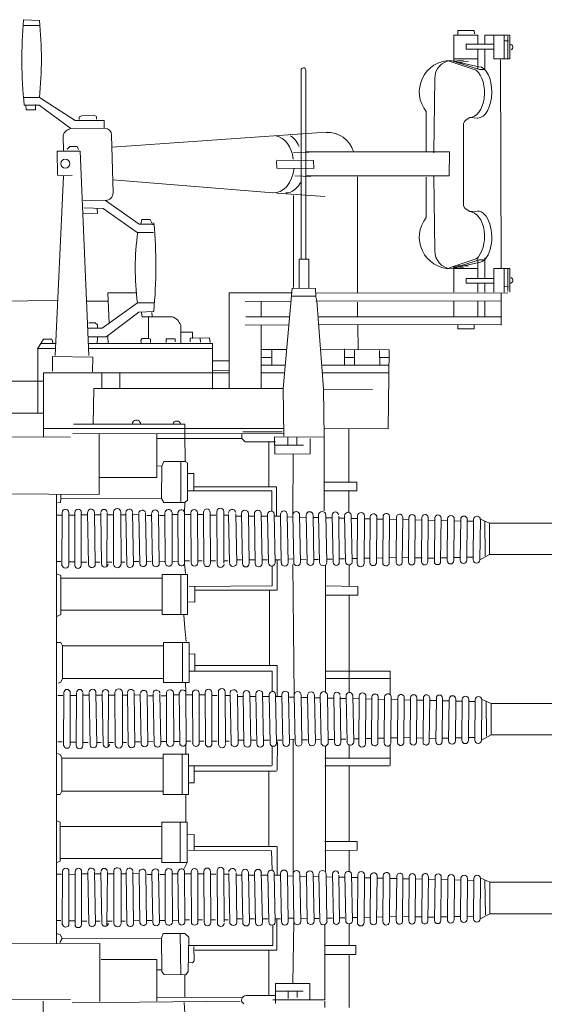
# Model space of a CAD drawing. Extents: x 47 to 448, y 61 to 234.
# Drawn here: x 335 to 337, y 78 to 82 of the extents above; entities that cross this region are included whole.
import ezdxf

# ---------------------------------------------------------------- set-up
doc = ezdxf.new("R2010")
doc.units = 0
doc.header["$MEASUREMENT"] = 0
doc.layers.add('1', color=7, linetype='Continuous', lineweight=20)

# ---------------------------------------------------------------- blocks, each defined once
blk = doc.blocks.new('pa10_1')
at = {"layer": '1', "color": 7, "linetype": 'Continuous'}
for p, q in [((0.1039, 3.1379), (0.1743, 3.1343)), ((0.105, 3.1128), (0.1763, 3.1128)), ((2.0134, 2.954), (2.0134, 3.0687)), ((2.0134, 3.0687), (2.1196, 3.0687)), ((2.0309, 3.0687), (2.0309, 3.0903)), ((2.0309, 3.0903), (2.1047, 3.0903)), ((2.1047, 3.0903), (2.1048, 3.0759)), ((2.1196, 3.0687), (2.1196, 3.0289)), ((2.2624, 3.0687), (2.1512, 3.0687)), ((2.1512, 3.0687), (2.1512, 3.0289)), ((2.191, 2.9642), (2.191, 3.0687)), ((2.2375, 2.9642), (2.2375, 3.0687)), ((2.2528, 2.9658), (2.2528, 3.0642)), ((2.2624, 2.9642), (2.2624, 3.0687)), ((2.191, 3.0289), (2.069, 3.0289)), ((2.069, 3.0289), (2.069, 3.0073)), ((2.257, 3.0442), (2.2408, 3.0438)), ((2.069, 3.0073), (2.191, 3.0073)), ((2.1196, 2.9196), (2.1196, 3.0073)), ((2.1512, 2.9164), (2.1512, 3.0073)), ((2.113, 2.9134), (1.9927, 2.9535)), ((2.1242, 2.9292), (2, 2.9571)), ((2, 2.9571), (2.1279, 2.917)), ((2.0134, 2.9642), (2.1196, 2.9642)), ((2.0134, 2.954), (2.0561, 2.9585)), ((2.0782, 2.9526), (2.0309, 2.9501)), ((2.191, 2.9642), (2.2624, 2.9642)), ((2.2216, 2.9591), (2.2242, 2.0332)), ((1.3355, 2.0759), (1.3355, 2.9145)), ((1.3567, 2.9149), (1.3563, 2.0759)), ((2.1279, 2.917), (2.1462, 2.917)), ((1.9288, 2.8775), (1.9255, 2.5469)), ((0.1033, 2.7925), (0.1742, 2.7924)), ((0.1066, 2.7593), (0.173, 2.7593)), ((0.1132, 2.7593), (0.1149, 2.7377)), ((0.1564, 2.7377), (0.1572, 2.761)), ((0.3141, 2.6548), (0.173, 2.7593)), ((0.1742, 2.7924), (0.3323, 2.6913)), ((0.1149, 2.7377), (0.1564, 2.7377)), ((0.3626, 2.7119), (0.3514, 2.707)), ((0.4166, 2.7143), (0.3626, 2.7119)), ((0.4271, 2.7084), (0.4166, 2.7143)), ((1.8912, 2.7303), (1.8906, 2.5502)), ((0.3323, 2.6913), (0.4618, 2.6913)), ((0.3514, 2.707), (0.3514, 2.6954)), ((0.4271, 2.6967), (0.4271, 2.7084)), ((0.4618, 2.6913), (0.4618, 2.6564)), ((2.0608, 2.6863), (2.0561, 2.6769)), ((2.0561, 2.3131), (2.0561, 2.6769)), ((2.069, 2.6933), (2.0608, 2.6863)), ((2.0843, 2.7039), (2.069, 2.6933)), ((2.1195, 2.7015), (2.0843, 2.7039)), ((0.2802, 2.624), (0.2809, 2.5552)), ((0.4618, 2.6564), (0.3141, 2.6548)), ((0.4949, 2.6253), (0.5011, 2.3693)), ((0.4966, 2.5718), (1.4475, 2.6382)), ((0.2546, 2.4476), (0.2535, 2.5544)), ((0.2535, 2.5544), (0.3556, 2.5544)), ((0.2975, 2.5635), (0.3098, 2.5755)), ((0.3098, 2.5755), (0.3415, 2.5755)), ((0.3415, 2.5755), (0.3473, 2.5615)), ((0.3556, 2.5544), (0.3937, 1.6475)), ((1.3015, 2.5486), (1.3712, 2.5502)), ((1.9952, 2.5509), (1.359, 2.5509)), ((1.9952, 2.5509), (1.9935, 2.4447)), ((1.2286, 2.4796), (1.2263, 2.5112)), ((1.2286, 2.5148), (1.3906, 2.5124)), ((1.3906, 2.5124), (1.3917, 2.4772)), ((0.3192, 2.4465), (0.2546, 2.4476)), ((1.3917, 2.4772), (1.2286, 2.4796)), ((0.2444, 1.6475), (0.2809, 2.444)), ((0.4999, 2.4266), (1.2119, 2.3702)), ((1.3073, 2.4444), (1.3788, 2.442)), ((1.359, 2.4447), (1.9935, 2.4447)), ((1.5869, 2.4407), (1.5869, 1.9246)), ((1.8912, 2.2597), (1.8906, 2.4398)), ((1.9288, 2.1124), (1.9255, 2.4431)), ((1.2275, 2.3681), (1.441, 2.3528)), ((0.3685, 2.3376), (0.4677, 2.336)), ((0.4677, 2.336), (0.6172, 2.2308)), ((1.3026, 1.9503), (1.3026, 2.3575)), ((0.3705, 2.2789), (0.4319, 2.278)), ((0.4576, 2.3005), (0.3713, 2.3029)), ((0.4319, 2.278), (0.4311, 2.2996)), ((0.6078, 2.1942), (0.4576, 2.3005)), ((2.0608, 2.3037), (2.0561, 2.3131)), ((2.069, 2.2967), (2.0608, 2.3037)), ((2.0843, 2.2861), (2.069, 2.2967)), ((2.1195, 2.2885), (2.0843, 2.2861)), ((0.6172, 2.2308), (0.6841, 2.2308)), ((0.629, 2.2519), (0.6243, 2.2308)), ((0.6654, 2.2519), (0.629, 2.2519)), ((0.6771, 2.2273), (0.6654, 2.2519)), ((0.68, 2.1942), (0.6078, 2.1942)), ((1.3272, 1.9461), (1.3272, 2.0759)), ((1.3272, 2.0759), (1.3695, 2.0759)), ((1.3695, 2.0759), (1.3695, 1.9461)), ((2.113, 2.0765), (1.9927, 2.0365)), ((2, 2.0329), (2.1279, 2.073)), ((2.1242, 2.0608), (2, 2.0329)), ((2.1196, 2.0778), (2.1196, 1.99)), ((2.1279, 2.073), (2.1462, 2.073)), ((2.1512, 2.0809), (2.1512, 1.99)), ((2.0134, 2.0433), (2.0134, 1.9286)), ((2.0134, 2.0433), (2.0561, 2.0388)), ((2.0134, 2.0332), (2.1196, 2.0332)), ((2.0782, 2.0448), (2.0309, 2.0472)), ((2.191, 2.0332), (2.191, 1.9286)), ((2.191, 2.0332), (2.2624, 2.0332)), ((2.2375, 2.0332), (2.2375, 1.9286)), ((2.2528, 2.0315), (2.2528, 1.9332)), ((2.2624, 2.0332), (2.2624, 1.9286)), ((2.069, 1.9684), (2.069, 1.99)), ((2.069, 1.99), (2.191, 1.99)), ((2.191, 1.9684), (2.069, 1.9684)), ((2.1196, 1.9286), (2.1196, 1.9684)), ((2.1512, 1.9286), (2.1512, 1.9684)), ((0.6042, 1.9262), (0.4783, 1.9262)), ((0.4783, 1.9262), (0.4842, 1.7918)), ((1.0169, 1.9262), (1.016, 1.5022)), ((1.2949, 1.9262), (1.0169, 1.9262)), ((1.2568, 1.5009), (1.2967, 1.9468)), ((1.2973, 1.947), (1.4002, 1.9445)), ((1.4002, 1.9445), (1.4011, 1.908)), ((2.2541, 1.9262), (1.4011, 1.9245)), ((2.2242, 1.9236), (2.2242, 1.7826)), ((2.257, 1.9531), (2.2408, 1.9535)), ((-0.0164, 1.8893), (0.2546, 1.8916)), ((0.3836, 1.8889), (0.48, 1.8889)), ((0.4526, 1.7686), (0.6091, 1.8808)), ((0.6091, 1.8808), (0.685, 1.8808)), ((1.2915, 1.8889), (1.0878, 1.8881)), ((1.1588, 1.8884), (1.1588, 1.82)), ((1.2934, 1.9105), (1.4002, 1.9105)), ((1.4011, 1.908), (1.406, 1.8905)), ((1.4011, 1.8893), (2.2249, 1.8905)), ((1.406, 1.8905), (1.4352, 1.4997)), ((1.5869, 1.8847), (1.5869, 1.82)), ((2.0134, 1.8904), (2.0134, 1.8174)), ((2.1196, 1.8174), (2.1196, 1.8904)), ((2.1512, 1.8174), (2.1512, 1.8904)), ((0.6153, 1.8399), (0.4701, 1.7304)), ((0.6818, 1.8433), (0.6153, 1.8399)), ((0.6277, 1.8383), (0.6302, 1.8192)), ((0.6733, 1.8383), (0.6742, 1.8217)), ((0.4219, 1.7926), (0.3937, 1.7926)), ((0.4319, 1.7835), (0.4219, 1.7926)), ((0.6302, 1.8192), (0.7638, 1.82)), ((0.6584, 1.8194), (0.6584, 1.7229)), ((1.2853, 1.82), (1.0902, 1.8201)), ((2.2226, 1.8201), (1.4117, 1.8201)), ((0.3887, 1.7694), (0.4526, 1.7686)), ((0.4319, 1.7702), (0.4319, 1.7835)), ((0.8015, 1.7005), (0.8015, 1.7827)), ((0.8015, 1.752), (0.8534, 1.7511)), ((0.8534, 1.7511), (0.8542, 1.7229)), ((1.282, 1.7827), (1.0878, 1.7837)), ((1.1588, 1.7827), (1.1588, 1.5009)), ((2.2237, 1.7837), (1.414, 1.7849)), ((1.5878, 1.7818), (1.5886, 1.6765)), ((2.0309, 1.766), (2.0309, 1.7826)), ((2.1047, 1.766), (2.0309, 1.766)), ((2.1047, 1.7826), (2.1047, 1.766)), ((0.1919, 1.7197), (0.166, 1.6781)), ((0.2294, 1.7196), (0.1919, 1.7197)), ((0.2352, 1.7014), (0.2294, 1.7196)), ((0.4701, 1.7304), (0.3902, 1.7312)), ((0.4311, 1.6997), (0.4319, 1.7279)), ((0.4783, 1.7337), (0.4792, 1.6997)), ((0.631, 1.7229), (0.6244, 1.7163)), ((0.6244, 1.7163), (0.6252, 1.7038)), ((0.6584, 1.7229), (0.631, 1.7229)), ((0.6584, 1.7229), (0.6675, 1.7196)), ((0.6675, 1.7196), (0.6675, 1.7055)), ((0.7372, 1.7055), (0.7372, 1.7221)), ((0.7372, 1.7221), (0.7771, 1.7221)), ((0.7771, 1.7221), (0.7771, 1.708)), ((0.8434, 1.7254), (0.9297, 1.7262)), ((0.8434, 1.7088), (0.8434, 1.7254)), ((0.8899, 1.7063), (0.8883, 1.7238)), ((0.9297, 1.7262), (0.9322, 1.7055)), ((0.1672, 1.6799), (0.1672, 1.3916)), ((0.2458, 1.6789), (0.1672, 1.6789)), ((0.2468, 1.7005), (0.1805, 1.7005)), ((0.9422, 1.7005), (0.3915, 1.7005)), ((0.3924, 1.6789), (0.9422, 1.6789)), ((0.9422, 1.7005), (0.9422, 1.4981)), ((1.2724, 1.6748), (1.1588, 1.6748)), ((1.2052, 1.6043), (1.2052, 1.6748)), ((1.4221, 1.6748), (1.7274, 1.6734)), ((1.5288, 1.6773), (1.528, 1.6051)), ((1.5728, 1.6723), (1.5728, 1.6068)), ((1.684, 1.6707), (1.6857, 1.6059)), ((1.7274, 1.6734), (1.7222, 1.3221)), ((0.4111, 1.64), (0.2327, 1.6433)), ((0.2327, 1.6433), (0.2327, 1.5777)), ((0.4095, 1.5752), (0.4111, 1.64)), ((0.9422, 1.6242), (1.0163, 1.6242)), ((1.1588, 1.6383), (1.2052, 1.6383)), ((1.5728, 1.6383), (1.5284, 1.6383)), ((1.7268, 1.6383), (1.6848, 1.6383)), ((0.9447, 1.583), (1.0151, 1.5818)), ((1.1588, 1.6043), (1.266, 1.6043)), ((1.4274, 1.6043), (1.7263, 1.6043)), ((-0.9963, 1.5367), (0.1916, 1.5339)), ((1.0162, 1.5711), (0.1929, 1.5711)), ((0.1929, 1.5711), (0.1929, 1.3238)), ((0.451, 1.5014), (0.451, 1.5711)), ((0.5315, 1.5711), (0.5315, 1.5013)), ((1.2631, 1.5711), (1.1588, 1.5711)), ((1.7259, 1.5711), (1.4298, 1.5711)), ((0.4161, 1.5014), (0.4128, 1.3429)), ((1.2568, 1.5009), (0.4161, 1.5014)), ((1.2591, 1.2897), (1.2568, 1.5009)), ((1.4352, 1.4997), (1.4375, 1.285)), ((1.4352, 1.4981), (1.6533, 1.4972)), ((-1.1042, 1.3916), (0.1916, 1.3916)), ((0.1929, 1.3238), (1.2588, 1.3238)), ((0.1929, 1.3238), (0.1929, 1.286)), ((0.3257, 1.3437), (0.8203, 1.3437)), ((0.8203, 1.3437), (0.8203, 1.3238)), ((0.8203, 1.3238), (0.8203, 1.3006)), ((1.7222, 1.3221), (1.4371, 1.3238)), ((1.5479, 1.3232), (1.5479, 1.3238)), ((1.5479, 1.3238), (1.5479, 1.0857)), ((-2.349, 1.2932), (0.3124, 1.2856)), ((0.3224, 1.3014), (1.259, 1.3006)), ((0.4396, 1.0317), (0.4396, 1.3006)), ((0.6959, 1.3006), (0.6959, 1.1064)), ((0.6959, 1.279), (1.0729, 1.279)), ((0.8203, 1.3006), (0.821, 1.1769)), ((1.0729, 1.3006), (1.0729, 1.279)), ((1.0729, 1.279), (1.0878, 1.2653)), ((1.0774, 1.3089), (1.2525, 1.3097)), ((1.4375, 1.285), (1.2157, 1.2873)), ((1.2177, 1.2873), (1.2193, 1.2105)), ((1.2764, 1.2836), (1.2776, 1.2528)), ((1.3165, 1.2836), (1.3176, 1.2516)), ((1.3759, 1.2116), (1.3762, 1.279)), ((1.4375, 1.285), (1.4387, 0.9587)), ((1.0878, 1.2653), (1.2216, 1.2653)), ((1.192, 1.2653), (1.192, 1.0649)), ((1.2193, 1.2505), (1.3462, 1.2505)), ((1.2193, 1.2105), (1.3759, 1.2116)), ((1.2991, 0.9409), (1.3008, 1.2107)), ((0.7174, 1.1567), (0.7002, 1.1579)), ((0.7174, 1.1567), (0.7158, 1.0135)), ((0.7265, 1.1773), (0.7174, 1.1567)), ((0.821, 1.1769), (0.7265, 1.1773)), ((0.8015, 1.177), (0.8015, 0.9955)), ((0.8317, 1.1716), (0.821, 1.1769)), ((0.8317, 1.0058), (0.8317, 1.1716)), ((0.6959, 1.1064), (0.4396, 1.1064)), ((0.8603, 1.1236), (0.8306, 1.1247)), ((0.8603, 1.0469), (0.8603, 1.1236)), ((1.2268, 1.0649), (0.8603, 1.0649)), ((1.2268, 0.935), (1.2268, 1.0649)), ((1.4382, 1.0857), (1.5836, 1.0857)), ((1.5836, 1.0857), (1.5836, 1.0467)), ((-0.378, 1.035), (0.4396, 1.0317)), ((0.2506, 1.0317), (0.2506, -0.8595)), ((0.2692, 1.0115), (0.2681, 0.9955)), ((0.2692, 1.0298), (0.2692, 1.0115)), ((0.7158, 1.0135), (0.2692, 1.0115)), ((0.7158, 1.0135), (0.7265, 0.9955)), ((0.8203, 0.9955), (0.8317, 1.0058)), ((1.2052, 1.0467), (0.8317, 1.047)), ((1.2052, 0.9569), (1.2052, 1.0467)), ((1.5836, 1.0467), (1.4384, 1.0467)), ((1.5479, 1.0467), (1.5479, 0.9515)), ((0.2681, 0.9955), (0.2543, 0.9944)), ((0.7265, 0.9955), (0.8203, 0.9955)), ((0.8203, 0.9955), (0.8178, 0.9527)), ((0.2494, 0.9394), (0.2717, 0.9397)), ((0.274, 0.7141), (0.2759, 0.9517)), ((0.3046, 0.9517), (0.3044, 0.7191)), ((0.3051, 0.9394), (0.3295, 0.9388)), ((0.3315, 0.9492), (0.3313, 0.7166)), ((0.3602, 0.9492), (0.36, 0.7166)), ((0.3618, 0.9411), (0.3898, 0.9411)), ((0.3883, 0.9506), (0.3923, 0.7202)), ((0.4182, 0.949), (0.4222, 0.7218)), ((0.4199, 0.9405), (0.4479, 0.9405)), ((0.4463, 0.9483), (0.4502, 0.7225)), ((0.4748, 0.9483), (0.473, 0.7125)), ((0.4767, 0.9405), (0.5014, 0.9405)), ((0.5036, 0.7204), (0.503, 0.9537)), ((0.5357, 0.9519), (0.5364, 0.7222)), ((0.5595, 0.9405), (0.5371, 0.9405)), ((0.5579, 0.9485), (0.5618, 0.7223)), ((0.5876, 0.9513), (0.5916, 0.7195)), ((0.59, 0.9411), (0.6156, 0.942)), ((0.6155, 0.947), (0.6194, 0.7238)), ((0.6452, 0.9483), (0.6492, 0.7225)), ((0.6512, 0.9374), (0.6724, 0.9374)), ((0.6723, 0.9465), (0.6762, 0.7243)), ((0.7023, 0.9455), (0.7062, 0.7253)), ((0.7078, 0.9374), (0.7282, 0.9374)), ((0.7321, 0.729), (0.7311, 0.9484)), ((0.7641, 0.726), (0.7631, 0.9514)), ((0.7631, 0.9416), (0.7865, 0.9416)), ((0.7905, 0.7282), (0.788, 0.9517)), ((0.8189, 0.7247), (0.8178, 0.9527)), ((0.8178, 0.9416), (0.8464, 0.9416)), ((0.8478, 0.728), (0.8467, 0.9494)), ((0.8771, 0.728), (0.876, 0.9494)), ((0.876, 0.9416), (0.9032, 0.9416)), ((0.9043, 0.7254), (0.9033, 0.9521)), ((0.9336, 0.7254), (0.9325, 0.9521)), ((0.9567, 0.9391), (0.9326, 0.9391)), ((0.9631, 0.7226), (0.962, 0.9549)), ((0.9932, 0.726), (0.9925, 0.9549)), ((1.0119, 0.9391), (0.9926, 0.9391)), ((1.014, 0.9427), (1.018, 0.7281)), ((1.0454, 0.935), (1.0715, 0.935)), ((1.0462, 0.9455), (1.0501, 0.7253)), ((1.0717, 0.9461), (1.0756, 0.7246)), ((1.1017, 0.9461), (1.1057, 0.7246)), ((1.1017, 0.935), (1.1286, 0.935)), ((1.1285, 0.9457), (1.1325, 0.7251)), ((1.1581, 0.9506), (1.1629, 0.7251)), ((1.1581, 0.935), (1.1873, 0.935)), ((1.1874, 0.943), (1.1914, 0.7278)), ((1.216, 0.935), (1.2434, 0.935)), ((1.2161, 0.9446), (1.22, 0.7262)), ((1.2441, 0.9431), (1.248, 0.7277)), ((1.2738, 0.9317), (1.299, 0.9311)), ((1.2739, 0.9431), (1.2779, 0.7277)), ((1.2991, 0.9409), (1.303, 0.7299)), ((1.3332, 0.7299), (1.3292, 0.9409)), ((1.3319, 0.9303), (1.358, 0.9297)), ((1.3581, 0.9393), (1.3621, 0.7315)), ((1.3888, 0.9289), (1.4136, 0.9284)), ((1.3889, 0.9393), (1.3928, 0.7315)), ((1.4137, 0.94), (1.4176, 0.7308)), ((1.4457, 0.9276), (1.4741, 0.9269)), ((1.4458, 0.94), (1.4498, 0.7308)), ((1.4742, 0.9403), (1.4781, 0.7304)), ((1.5025, 0.9262), (1.5289, 0.9256)), ((1.5026, 0.935), (1.5055, 0.7304)), ((1.5289, 0.937), (1.5329, 0.7338)), ((1.5585, 0.9249), (1.5865, 0.9243)), ((1.5587, 0.9404), (1.5626, 0.7304)), ((1.5848, 0.7249), (1.5866, 0.9359)), ((1.6169, 0.935), (1.6151, 0.7249)), ((1.6168, 0.9235), (1.6428, 0.9229)), ((1.6411, 0.7276), (1.6429, 0.9332)), ((1.672, 0.935), (1.6701, 0.7259)), ((1.6719, 0.9222), (1.6996, 0.9216)), ((1.6997, 0.9323), (1.6979, 0.7286)), ((1.7288, 0.935), (1.727, 0.7259)), ((1.7287, 0.9209), (1.7592, 0.9202)), ((1.7574, 0.7319), (1.7592, 0.929)), ((1.7869, 0.9297), (1.7851, 0.7311)), ((1.7868, 0.9195), (1.8147, 0.9189)), ((1.8147, 0.9286), (1.8129, 0.7322)), ((1.8426, 0.9286), (1.8408, 0.7322)), ((1.8425, 0.9182), (1.8721, 0.9175)), ((1.8703, 0.735), (1.8722, 0.9259)), ((1.8999, 0.9282), (1.8981, 0.7327)), ((1.9277, 0.7338), (1.9295, 0.927)), ((1.957, 0.927), (1.9552, 0.7338)), ((1.9842, 0.7377), (1.986, 0.9231)), ((2.0159, 0.9231), (2.014, 0.7377)), ((2.0423, 0.74), (2.0445, 0.9242)), ((2.0734, 0.9208), (2.0715, 0.74)), ((2.1, 0.7411), (2.1018, 0.9198)), ((2.1315, 0.9198), (2.1296, 0.7411)), ((2.1722, 0.9035), (2.1328, 0.9218)), ((1.8998, 0.9168), (1.9294, 0.9161)), ((1.9569, 0.9155), (1.9859, 0.9148)), ((2.0158, 0.9141), (2.0444, 0.9134)), ((2.0733, 0.9127), (2.1017, 0.9121)), ((2.151, 0.9112), (2.1527, 0.7592)), ((2.1722, 0.9035), (2.1722, 0.7642)), ((2.1722, 0.9035), (3.663, 0.9035)), ((1.299, 0.745), (1.2776, 0.7445)), ((1.4131, 0.743), (1.3926, 0.7426)), ((1.4736, 0.7445), (1.4495, 0.7439)), ((1.5284, 0.7458), (1.5053, 0.7452)), ((1.5861, 0.7471), (1.5623, 0.7466)), ((1.6164, 0.7478), (1.6423, 0.7485)), ((1.6714, 0.7491), (1.6992, 0.7498)), ((1.7283, 0.7505), (1.7587, 0.7512)), ((1.7864, 0.7519), (1.8142, 0.7525)), ((1.8429, 0.7499), (1.8725, 0.7506)), ((1.8994, 0.7483), (1.929, 0.749)), ((1.9565, 0.7497), (1.9855, 0.7504)), ((2.0153, 0.7511), (2.0439, 0.7517)), ((2.0728, 0.7524), (2.1013, 0.7531)), ((2.1722, 0.7642), (2.1296, 0.7411)), ((3.663, 0.7642), (2.1722, 0.7642)), ((0.2497, 0.7337), (0.269, 0.7337)), ((0.3045, 0.7325), (0.3313, 0.7323)), ((0.3844, 0.7304), (0.36, 0.7304)), ((0.4423, 0.7304), (0.422, 0.7304)), ((0.4958, 0.7304), (0.4731, 0.7304)), ((0.5539, 0.7304), (0.5363, 0.7304)), ((0.6148, 0.7338), (0.5913, 0.733)), ((0.6485, 0.7338), (0.6717, 0.7347)), ((0.7302, 0.7343), (0.7065, 0.7347)), ((0.7912, 0.7351), (0.7646, 0.7343)), ((0.8226, 0.68), (0.8189, 0.7247)), ((0.8401, 0.737), (0.8192, 0.737)), ((0.8968, 0.737), (0.8775, 0.737)), ((0.9553, 0.737), (0.9339, 0.737)), ((1.0105, 0.737), (0.9936, 0.737)), ((1.0715, 0.7411), (1.0499, 0.7411)), ((1.1286, 0.7411), (1.1054, 0.7411)), ((1.1873, 0.7411), (1.1625, 0.7411)), ((1.2067, 0.6254), (1.2067, 0.7135)), ((1.2434, 0.7411), (1.2198, 0.7411)), ((1.2296, 0.606), (1.2296, 0.7411)), ((1.2993, 0.72), (1.3057, 0.1411)), ((1.3576, 0.7417), (1.3357, 0.7425)), ((1.4434, 0.1546), (1.4434, 0.718)), ((1.5497, 0.6254), (1.5497, 0.7188)), ((0.2515, 0.6783), (0.2686, 0.6714)), ((0.2686, 0.6714), (0.2686, 0.4988)), ((0.2692, 0.6593), (0.7197, 0.6593)), ((0.8317, 0.6763), (0.7197, 0.6763)), ((0.7197, 0.6763), (0.7197, 0.4985)), ((0.802, 0.6763), (0.802, 0.4985)), ((0.8317, 0.4985), (0.8317, 0.6763)), ((0.8386, 0.6228), (1.2067, 0.6254)), ((0.8634, 0.5534), (0.8637, 0.6228)), ((1.4434, 0.6254), (1.5874, 0.6228)), ((1.5874, 0.6228), (1.5874, 0.5839)), ((0.8637, 0.606), (1.2296, 0.606)), ((1.1949, 0.2718), (1.1949, 0.606)), ((1.5874, 0.5839), (1.4434, 0.5839)), ((1.5497, 0.1522), (1.5497, 0.5839)), ((0.8335, 0.5542), (0.8634, 0.5534)), ((0.2514, 0.4904), (0.2692, 0.4985)), ((0.2692, 0.5171), (0.7197, 0.5171)), ((0.7197, 0.4985), (0.8317, 0.4985)), ((0.8151, 0.4959), (0.8203, 0.4376)), ((0.8203, 0.4376), (0.8254, 0.3793)), ((0.2506, 0.3747), (0.2692, 0.3747)), ((0.2692, 0.3747), (0.2761, 0.3598)), ((0.2761, 0.3598), (0.7254, 0.3598)), ((0.2761, 0.3598), (0.2761, 0.2146)), ((0.7254, 0.3747), (0.7254, 0.1964)), ((0.8386, 0.3747), (0.7254, 0.3747)), ((0.81, 0.1964), (0.81, 0.3747)), ((0.8386, 0.1964), (0.8386, 0.3747)), ((0.8408, 0.323), (0.8634, 0.3238)), ((0.8634, 0.3238), (0.8637, 0.2478)), ((1.2296, 0.2718), (0.8637, 0.2718)), ((1.2296, 0.1351), (1.2296, 0.2718)), ((0.8386, 0.2478), (1.2067, 0.2478)), ((1.2067, 0.2478), (1.2067, 0.1574)), ((1.4434, 0.2478), (1.7309, 0.2478)), ((1.7309, 0.2478), (1.7309, 0.1434)), ((0.2688, 0.1985), (0.2571, 0.1941)), ((0.2773, 0.2147), (0.2688, 0.1985)), ((0.2761, 0.2146), (0.7254, 0.2146)), ((0.7254, 0.1964), (0.8386, 0.1964)), ((0.8245, 0.1529), (0.8226, 0.1986)), ((1.7309, 0.2146), (1.4434, 0.2146)), ((0.256, 0.1395), (0.2783, 0.1398)), ((0.2807, -0.0857), (0.2826, 0.1519)), ((0.3112, 0.1519), (0.3111, -0.0808)), ((0.3118, 0.1395), (0.3361, 0.1389)), ((0.3382, 0.1494), (0.338, -0.0833)), ((0.3668, 0.1494), (0.3667, -0.0833)), ((0.3684, 0.1413), (0.3964, 0.1413)), ((0.395, 0.1508), (0.3989, -0.0797)), ((0.4249, 0.1491), (0.4288, -0.078)), ((0.4265, 0.1407), (0.4546, 0.1407)), ((0.4529, 0.1485), (0.4569, -0.0774)), ((0.4815, 0.1485), (0.4797, -0.0873)), ((0.4833, 0.1407), (0.5081, 0.1407)), ((0.5103, -0.0794), (0.5097, 0.1538)), ((0.5424, 0.1521), (0.543, -0.0776)), ((0.5662, 0.1407), (0.5438, 0.1407)), ((0.5645, 0.1487), (0.5685, -0.0776)), ((0.5943, 0.1515), (0.5982, -0.0804)), ((0.5966, 0.1413), (0.6222, 0.1421)), ((0.6221, 0.1471), (0.6261, -0.076)), ((0.6519, 0.1485), (0.6559, -0.0774)), ((0.6579, 0.1376), (0.6791, 0.1376)), ((0.6789, 0.1467), (0.6829, -0.0756)), ((0.7089, 0.1457), (0.7129, -0.0746)), ((0.7145, 0.1376), (0.7349, 0.1376)), ((0.7388, -0.0708), (0.7377, 0.1486)), ((0.7708, -0.0738), (0.7698, 0.1516)), ((0.7698, 0.1418), (0.7932, 0.1418)), ((0.7971, -0.0716), (0.7947, 0.1519)), ((0.8255, -0.0751), (0.8245, 0.1529)), ((0.8245, 0.1418), (0.8531, 0.1418)), ((0.8545, -0.0718), (0.8534, 0.1496)), ((0.8826, 0.1418), (0.9098, 0.1418)), ((0.8838, -0.0718), (0.8827, 0.1496)), ((0.911, -0.0745), (0.9099, 0.1522)), ((0.9403, -0.0745), (0.9392, 0.1522)), ((0.9634, 0.1393), (0.9393, 0.1393)), ((0.9697, -0.0773), (0.9687, 0.155)), ((0.9999, -0.0739), (0.9992, 0.155)), ((1.0186, 0.1393), (0.9993, 0.1393)), ((1.0207, 0.1429), (1.0247, -0.0718)), ((1.0521, 0.1351), (1.0782, 0.1351)), ((1.0528, 0.1457), (1.0568, -0.0745)), ((1.0783, 0.1463), (1.0823, -0.0752)), ((1.1083, 0.1351), (1.1352, 0.1351)), ((1.1084, 0.1463), (1.1124, -0.0752)), ((1.1352, 0.1458), (1.1392, -0.0747)), ((1.1648, 0.1507), (1.1695, -0.0747)), ((1.1648, 0.1351), (1.194, 0.1351)), ((1.1941, 0.1431), (1.198, -0.072)), ((1.2227, 0.1447), (1.2267, -0.0736)), ((1.2227, 0.1351), (1.2501, 0.1351)), ((1.2508, 0.1432), (1.2547, -0.0721)), ((1.2805, 0.1318), (1.3057, 0.1312)), ((1.2806, 0.1432), (1.2846, -0.0721)), ((1.3057, 0.1411), (1.3097, -0.0699)), ((1.3398, -0.0699), (1.3359, 0.1411)), ((1.3648, 0.1395), (1.3687, -0.0683)), ((1.3955, 0.1395), (1.3995, -0.0683)), ((1.4203, 0.1401), (1.4243, -0.069)), ((1.4525, 0.1401), (1.4565, -0.069)), ((1.4808, 0.1405), (1.4848, -0.0694)), ((1.5093, 0.1351), (1.5122, -0.0694)), ((1.5356, 0.1372), (1.5396, -0.0661)), ((1.5653, 0.1406), (1.5693, -0.0695)), ((1.5915, -0.0749), (1.5933, 0.1361)), ((1.6236, 0.1351), (1.6218, -0.0749)), ((1.6477, -0.0722), (1.6496, 0.1334)), ((1.6786, 0.1351), (1.6768, -0.074)), ((1.7064, 0.1324), (1.7046, -0.0713)), ((1.7355, 0.1351), (1.7337, -0.074)), ((1.3386, 0.1304), (1.3647, 0.1298)), ((1.3954, 0.1291), (1.4202, 0.1285)), ((1.4524, 0.1278), (1.4807, 0.1271)), ((1.5092, 0.1264), (1.5355, 0.1258)), ((1.5652, 0.1251), (1.5932, 0.1244)), ((1.6235, 0.1237), (1.6495, 0.1231)), ((1.6785, 0.1224), (1.7063, 0.1217)), ((1.7354, 0.1211), (1.7658, 0.1203)), ((1.7641, -0.068), (1.7659, 0.1291)), ((1.7936, 0.1299), (1.7918, -0.0687)), ((1.7935, 0.1197), (1.8214, 0.119)), ((1.8214, 0.1288), (1.8196, -0.0676)), ((1.8493, 0.1288), (1.8474, -0.0676)), ((1.8492, 0.1184), (1.8788, 0.1177)), ((1.877, -0.0649), (1.8789, 0.126)), ((1.9066, 0.1283), (1.9048, -0.0672)), ((1.9065, 0.117), (1.9361, 0.1163)), ((1.9343, -0.066), (1.9362, 0.1272)), ((1.9637, 0.1272), (1.9619, -0.066)), ((1.9636, 0.1157), (1.9926, 0.115)), ((1.9908, -0.0621), (1.9927, 0.1233)), ((2.0225, 0.1233), (2.0207, -0.0621)), ((2.0225, 0.1143), (2.051, 0.1136)), ((2.0489, -0.0598), (2.0512, 0.1244)), ((2.0801, 0.121), (2.0782, -0.0598)), ((2.08, 0.1129), (2.1084, 0.1122)), ((2.1066, -0.0588), (2.1085, 0.1199)), ((2.1381, 0.1199), (2.1363, -0.0588)), ((2.1788, 0.1037), (2.1395, 0.1219)), ((2.1577, 0.1114), (2.1594, -0.0406)), ((2.1788, 0.1037), (2.1788, -0.0357)), ((2.1788, 0.1037), (3.6697, 0.1037)), ((2.1788, -0.0357), (2.1363, -0.0588)), ((3.6697, -0.0357), (2.1788, -0.0357)), ((0.2563, -0.0661), (0.2757, -0.0661)), ((0.3112, -0.0673), (0.338, -0.0676)), ((0.3911, -0.0694), (0.3667, -0.0694)), ((0.4489, -0.0694), (0.4287, -0.0694)), ((0.5024, -0.0694), (0.4798, -0.0694)), ((0.5605, -0.0694), (0.543, -0.0694)), ((0.6215, -0.066), (0.598, -0.0668)), ((0.6551, -0.066), (0.6784, -0.0652)), ((0.7369, -0.0656), (0.7132, -0.0652)), ((0.7978, -0.0648), (0.7713, -0.0656)), ((0.8237, -0.0794), (0.8237, -0.1212)), ((0.8467, -0.0628), (0.8258, -0.0628)), ((0.9034, -0.0628), (0.8841, -0.0628)), ((0.962, -0.0628), (0.9406, -0.0628)), ((1.0171, -0.0628), (1.0002, -0.0628)), ((1.0782, -0.0588), (1.0565, -0.0588)), ((1.1352, -0.0588), (1.1121, -0.0588)), ((1.194, -0.0588), (1.1692, -0.0588)), ((1.2067, -0.0852), (1.2067, -0.1717)), ((1.2501, -0.0588), (1.2264, -0.0588)), ((1.2296, -0.1944), (1.2312, -0.0658)), ((1.3057, -0.0549), (1.2843, -0.0554)), ((1.3005, -0.055), (1.3005, -0.6488)), ((1.3642, -0.0581), (1.3424, -0.0573)), ((1.4198, -0.0568), (1.3993, -0.0573)), ((1.4434, -0.0848), (1.4434, -0.6434)), ((1.4803, -0.0554), (1.4562, -0.0559)), ((1.5351, -0.0541), (1.512, -0.0546)), ((1.5497, -0.0803), (1.5497, -0.1395)), ((1.5927, -0.0527), (1.569, -0.0533)), ((1.6231, -0.052), (1.649, -0.0514)), ((1.6781, -0.0507), (1.7058, -0.05)), ((1.7309, -0.0802), (1.7309, -0.1717)), ((1.7349, -0.0493), (1.7654, -0.0486)), ((1.793, -0.048), (1.8209, -0.0473)), ((1.8496, -0.05), (1.8791, -0.0493)), ((1.906, -0.0515), (1.9356, -0.0508)), ((1.9631, -0.0502), (1.9921, -0.0495)), ((2.022, -0.0488), (2.0506, -0.0481)), ((2.0795, -0.0474), (2.1079, -0.0467)), ((0.2665, -0.1234), (0.2548, -0.1189)), ((0.275, -0.1396), (0.2665, -0.1234)), ((0.7231, -0.2996), (0.7231, -0.1212)), ((0.7231, -0.1212), (0.8363, -0.1212)), ((0.8077, -0.1212), (0.8077, -0.2996)), ((0.8363, -0.1212), (0.8363, -0.2996)), ((0.2738, -0.1395), (0.7231, -0.1395)), ((0.2738, -0.2847), (0.2738, -0.1395)), ((0.8363, -0.1727), (1.2044, -0.1727)), ((0.8611, -0.2487), (0.8614, -0.1727)), ((1.7286, -0.1395), (1.4411, -0.1395)), ((1.4411, -0.1727), (1.7286, -0.1727)), ((1.5497, -0.5088), (1.5497, -0.1727)), ((1.2273, -0.1967), (0.8614, -0.1967)), ((1.1926, -0.1967), (1.1926, -0.5308)), ((0.8385, -0.2479), (0.8611, -0.2487)), ((0.2483, -0.2996), (0.2669, -0.2996)), ((0.2669, -0.2996), (0.2738, -0.2847)), ((0.2738, -0.2847), (0.7231, -0.2847)), ((0.8363, -0.2996), (0.7231, -0.2996)), ((0.8237, -0.4233), (0.8237, -0.2996)), ((0.2491, -0.4152), (0.2669, -0.4233)), ((0.2663, -0.5963), (0.2663, -0.4236)), ((0.7174, -0.6012), (0.7174, -0.4233)), ((0.7174, -0.4233), (0.8294, -0.4233)), ((0.7997, -0.6012), (0.7997, -0.4233)), ((0.8294, -0.4233), (0.8294, -0.6012)), ((0.2669, -0.4419), (0.7174, -0.4419)), ((0.8312, -0.4791), (0.8611, -0.4783)), ((0.8611, -0.4783), (0.8614, -0.5477)), ((1.5851, -0.5088), (1.4411, -0.5088)), ((1.5851, -0.5477), (1.5851, -0.5088)), ((0.8363, -0.5477), (1.2044, -0.5502)), ((0.8614, -0.5308), (1.2273, -0.5308)), ((1.2044, -0.5502), (1.2067, -0.6365)), ((1.2296, -0.6583), (1.2296, -0.5307)), ((1.4411, -0.5502), (1.5851, -0.5477)), ((1.5497, -0.642), (1.5497, -0.5485)), ((0.2492, -0.6031), (0.2663, -0.5963)), ((0.2669, -0.5842), (0.7174, -0.5842)), ((0.8294, -0.6012), (0.7174, -0.6012)), ((0.8294, -0.6012), (0.8165, -0.6285)), ((0.2503, -0.6539), (0.2726, -0.6536)), ((0.275, -0.8792), (0.2768, -0.6415)), ((0.3055, -0.6415), (0.3053, -0.8742)), ((0.3061, -0.6539), (0.3304, -0.6545)), ((0.3324, -0.644), (0.3323, -0.8767)), ((0.3611, -0.644), (0.3609, -0.8767)), ((0.3627, -0.6521), (0.3907, -0.6521)), ((0.3893, -0.6426), (0.3932, -0.8731)), ((0.4192, -0.6443), (0.4231, -0.8714)), ((0.4208, -0.6527), (0.4489, -0.6527)), ((0.4472, -0.6449), (0.4512, -0.8708)), ((0.4758, -0.6449), (0.4739, -0.8808)), ((0.4776, -0.6527), (0.5024, -0.6527)), ((0.5046, -0.8728), (0.5039, -0.6396)), ((0.5367, -0.6413), (0.5373, -0.8711)), ((0.5605, -0.6527), (0.5381, -0.6527)), ((0.5588, -0.6447), (0.5628, -0.871)), ((0.5885, -0.6419), (0.5925, -0.8738)), ((0.5909, -0.6521), (0.6165, -0.6513)), ((0.6164, -0.6463), (0.6204, -0.8694)), ((0.6462, -0.6449), (0.6502, -0.8708)), ((0.6732, -0.6467), (0.6772, -0.869)), ((0.7032, -0.6478), (0.7072, -0.868)), ((0.7331, -0.8642), (0.732, -0.6449)), ((0.7651, -0.8672), (0.764, -0.6419)), ((0.764, -0.6517), (0.7875, -0.6517)), ((0.7914, -0.865), (0.7889, -0.6416)), ((0.8198, -0.8685), (0.8187, -0.6406)), ((0.8187, -0.6517), (0.8474, -0.6517)), ((0.8487, -0.8652), (0.8477, -0.6439)), ((0.8769, -0.6517), (0.9041, -0.6517)), ((0.878, -0.8652), (0.877, -0.6439)), ((0.9053, -0.8679), (0.9042, -0.6412)), ((0.9345, -0.8679), (0.9335, -0.6412)), ((0.9577, -0.6542), (0.9335, -0.6542)), ((0.964, -0.8707), (0.963, -0.6384)), ((0.9942, -0.8673), (0.9935, -0.6384)), ((1.0129, -0.6542), (0.9935, -0.6542)), ((1.015, -0.6505), (1.019, -0.8652)), ((1.0471, -0.6478), (1.0511, -0.868)), ((1.0726, -0.6471), (1.0766, -0.8686)), ((1.1027, -0.6471), (1.1067, -0.8686)), ((1.1295, -0.6476), (1.1335, -0.8682)), ((1.1591, -0.6427), (1.1638, -0.8682)), ((1.1883, -0.6503), (1.1923, -0.8654)), ((1.217, -0.6487), (1.221, -0.867)), ((1.245, -0.6502), (1.249, -0.8655)), ((1.2749, -0.6502), (1.2788, -0.8655)), ((1.3, -0.6524), (1.304, -0.8634)), ((1.3341, -0.8634), (1.3302, -0.6524)), ((1.3591, -0.654), (1.363, -0.8618)), ((1.3898, -0.654), (1.3938, -0.8618)), ((1.4146, -0.6533), (1.4186, -0.8624)), ((1.4468, -0.6533), (1.4507, -0.8624)), ((1.4751, -0.6529), (1.4791, -0.8628)), ((1.5596, -0.6529), (1.5636, -0.8629)), ((0.6521, -0.6558), (0.6734, -0.6558)), ((0.7088, -0.6558), (0.7292, -0.6558)), ((1.0464, -0.6583), (1.0724, -0.6583)), ((1.1026, -0.6583), (1.1295, -0.6583)), ((1.1591, -0.6583), (1.1883, -0.6583)), ((1.217, -0.6583), (1.2444, -0.6583)), ((1.2748, -0.6616), (1.2999, -0.6622)), ((1.3329, -0.663), (1.359, -0.6636)), ((1.3897, -0.6643), (1.4145, -0.6649)), ((1.4467, -0.6657), (1.475, -0.6663)), ((1.5035, -0.667), (1.5298, -0.6676)), ((1.5036, -0.6583), (1.5064, -0.8628)), ((1.5299, -0.6563), (1.5338, -0.8595)), ((1.5595, -0.6683), (1.5875, -0.669)), ((1.5857, -0.8683), (1.5876, -0.6574)), ((1.6179, -0.6583), (1.6161, -0.8683)), ((1.6178, -0.6697), (1.6438, -0.6703)), ((1.642, -0.8656), (1.6439, -0.66)), ((1.6729, -0.6583), (1.6711, -0.8674)), ((1.6728, -0.671), (1.7006, -0.6717)), ((1.7007, -0.661), (1.6988, -0.8647)), ((1.7298, -0.6583), (1.728, -0.8674)), ((1.7297, -0.6724), (1.7601, -0.6731)), ((1.7584, -0.8614), (1.7602, -0.6643)), ((1.7879, -0.6635), (1.786, -0.8622)), ((1.7878, -0.6737), (1.8156, -0.6744)), ((1.8157, -0.6646), (1.8138, -0.8611)), ((1.8436, -0.6646), (1.8417, -0.8611)), ((1.8435, -0.6751), (1.8731, -0.6758)), ((1.8713, -0.8583), (1.8731, -0.6674)), ((1.9009, -0.6651), (1.899, -0.8606)), ((1.9008, -0.6764), (1.9304, -0.6771)), ((1.9286, -0.8594), (1.9305, -0.6663)), ((1.958, -0.6663), (1.9562, -0.8594)), ((1.9579, -0.6778), (1.9869, -0.6785)), ((1.9851, -0.8555), (1.987, -0.6701)), ((2.0168, -0.6701), (2.015, -0.8555)), ((2.0167, -0.6792), (2.0453, -0.6798)), ((2.0432, -0.8533), (2.0455, -0.6691)), ((2.0743, -0.6724), (2.0725, -0.8533)), ((2.0743, -0.6805), (2.1027, -0.6812)), ((2.1009, -0.8522), (2.1028, -0.6735)), ((2.1324, -0.6735), (2.1306, -0.8522)), ((2.1731, -0.6897), (2.1338, -0.6715)), ((2.1519, -0.6821), (2.1537, -0.834)), ((2.1731, -0.6897), (2.1731, -0.8291)), ((2.1731, -0.6897), (3.664, -0.6897)), ((2.1731, -0.8291), (2.1306, -0.8522)), ((3.664, -0.8291), (2.1731, -0.8291)), ((0.2506, -0.8595), (0.25, -0.9611)), ((0.2506, -0.8595), (0.27, -0.8595)), ((0.3055, -0.8607), (0.3323, -0.861)), ((0.3853, -0.8629), (0.361, -0.8629)), ((0.4432, -0.8629), (0.423, -0.8629)), ((0.4967, -0.8629), (0.4741, -0.8629)), ((0.5548, -0.8629), (0.5373, -0.8629)), ((0.6158, -0.8594), (0.5923, -0.8602)), ((0.6494, -0.8594), (0.6726, -0.8586)), ((0.7311, -0.859), (0.7075, -0.8586)), ((0.7921, -0.8582), (0.7656, -0.859)), ((0.841, -0.8562), (0.8201, -0.8562)), ((0.8977, -0.8562), (0.8784, -0.8562)), ((0.9563, -0.8562), (0.9349, -0.8562)), ((1.0114, -0.8562), (0.9945, -0.8562)), ((1.0724, -0.8522), (1.0508, -0.8522)), ((1.1295, -0.8522), (1.1064, -0.8522)), ((1.1883, -0.8522), (1.1635, -0.8522)), ((1.2444, -0.8522), (1.2207, -0.8522)), ((1.2286, -0.8522), (1.2286, -0.9916)), ((1.2999, -0.8483), (1.2785, -0.8488)), ((1.2996, -1.1394), (1.304, -0.8634)), ((1.3585, -0.8515), (1.3367, -0.8507)), ((1.4141, -0.8502), (1.3936, -0.8507)), ((1.4746, -0.8488), (1.4505, -0.8494)), ((1.5294, -0.8475), (1.5062, -0.848)), ((1.587, -0.8461), (1.5633, -0.8467)), ((1.6173, -0.8454), (1.6433, -0.8448)), ((1.6724, -0.8441), (1.7001, -0.8435)), ((1.7292, -0.8428), (1.7597, -0.8421)), ((1.7873, -0.8414), (1.8152, -0.8407)), ((1.8438, -0.8434), (1.8734, -0.8427)), ((1.9003, -0.8449), (1.9299, -0.8442)), ((1.9574, -0.8436), (1.9864, -0.8429)), ((2.0163, -0.8422), (2.0449, -0.8415)), ((2.0738, -0.8408), (2.1022, -0.8402)), ((0.2676, -0.9235), (0.2502, -0.9172)), ((0.7158, -0.9376), (0.724, -0.9172)), ((0.724, -0.9172), (0.8203, -0.9172)), ((0.8203, -0.9172), (0.8379, -0.9329)), ((1.2099, -0.8795), (1.2099, -0.9705)), ((1.4416, -0.8769), (1.4416, -0.9916)), ((1.549, -0.8745), (1.549, -0.9705)), ((0.2652, -0.9564), (0.2746, -0.9388)), ((0.2746, -0.9388), (0.2676, -0.9235)), ((0.2746, -0.9388), (0.7158, -0.9376)), ((0.7177, -1.0788), (0.7158, -0.9376)), ((0.7991, -0.9177), (0.8021, -1.099)), ((0.8379, -0.9329), (0.8343, -1.0853)), ((-0.378, -0.9647), (0.4418, -0.9614)), ((0.4418, -0.9614), (0.4418, -1.2186)), ((1.2099, -0.9705), (0.8343, -0.9705)), ((0.8613, -1.0385), (0.859, -0.9752)), ((1.2286, -0.9916), (0.8637, -0.9904)), ((1.1923, -0.9916), (1.1923, -1.1923)), ((1.4416, -1.2116), (1.4416, -0.9705)), ((1.4416, -0.9705), (1.549, -0.9705)), ((1.549, -0.9705), (1.5789, -0.9705)), ((1.5789, -0.9705), (1.5789, -1.0098)), ((0.4483, -1.0327), (0.6959, -1.0327)), ((0.6959, -1.0327), (0.6959, -1.2179)), ((0.8367, -1.0456), (0.8543, -1.0467)), ((0.8543, -1.0467), (0.8613, -1.0385)), ((1.5789, -1.0098), (1.4416, -1.0098)), ((1.549, -1.0098), (1.549, -1.2456)), ((0.7177, -1.0788), (0.6991, -1.0784)), ((0.7177, -1.0867), (0.7177, -1.0788)), ((0.7277, -1.0996), (0.7177, -1.0867)), ((0.8343, -1.0853), (0.8244, -1.1004)), ((0.8244, -1.1004), (0.7277, -1.0996)), ((0.8203, -1.1003), (0.8203, -1.2001)), ((1.2216, -1.228), (1.2222, -1.1394)), ((1.2222, -1.1394), (1.3753, -1.1394)), ((1.2222, -1.1729), (1.3448, -1.1723)), ((1.2779, -1.1735), (1.2779, -1.2052)), ((1.319, -1.1724), (1.319, -1.2005)), ((1.3753, -1.1394), (1.3753, -1.2116)), ((-2.349, -1.2179), (0.3124, -1.2103)), ((0.1916, -1.2179), (0.1916, -1.4976)), ((1.0658, -1.217), (0.319, -1.2253)), ((0.6959, -1.2005), (1.0749, -1.1993)), ((0.8167, -1.2228), (0.8203, -1.2709)), ((1.0913, -1.1926), (1.2222, -1.1923)), ((1.4416, -1.2116), (1.2099, -1.2116)), ((1.4416, -1.2179), (1.4416, -1.2452))]:
    blk.add_line(p, q, dxfattribs=at)
blk.add_circle((0.2892, 2.4993), 0.0201, dxfattribs=at)
for centre, radius, start, end in [((2.1653, 2.9636), 2.0688, 175.1659, 185.6663), ((-1.4932, 2.9638), 1.6762, 354.1311, 5.8401), ((2.2626, 3.0158), 0.0131, 292.5463, 88.9841), ((2, 2.8176), 0.1395, 90, 218.7568), ((2.0089, 2.8775), 0.08, 96.3538, 180), ((1.3463, 2.914), 0.0104, 4.5416, 179.8563), ((0.3195, 2.6148), 0.0403, 97.7565, 166.7902), ((0.4637, 2.6253), 0.0312, 0, 90), ((1.4544, 2.5182), 0.1195, 16.606, 93.6799), ((0.4677, 2.3694), 0.0334, 270, 359.769), ((-1.4564, 2.0447), 2.1476, 354.6204, 5.1109), ((2, 2.1724), 0.1395, 141.2432, 270), ((1.7921, 2.0308), 1.1925, 172.0685, 187.2241), ((2.0089, 2.1124), 0.08, 180, 263.6462), ((2.2626, 1.9816), 0.0131, 271.0159, 67.4537), ((0.7418, 1.7601), 0.0638, 20.6974, 69.8445), ((0.6051, 1.3439), 0.0177, 359.3151, 180), ((0.7838, 1.3388), 0.0183, 15.4726, 164.5274), ((0.2902, 0.9517), 0.0143, 0, 180), ((0.3462, 0.9517), 0.0143, 0, 180), ((0.4036, 0.9515), 0.015, 0, 173.7036), ((0.461, 0.9508), 0.0143, 0, 180), ((0.5193, 0.9519), 0.0164, 0, 173.874), ((0.5733, 0.951), 0.015, 10.7449, 180), ((0.6309, 0.9465), 0.0153, 16.2128, 168.9488), ((0.6877, 0.948), 0.015, 0, 176.1456), ((0.7472, 0.9484), 0.0161, 10.6479, 180), ((0.8038, 0.9492), 0.0144, 14.0579, 180), ((0.8614, 0.9494), 0.0147, 0, 180), ((0.9179, 0.9521), 0.0146, 0, 180), ((0.9773, 0.9549), 0.0153, 0, 180), ((1.0298, 0.9485), 0.0162, 9.8586, 180), ((1.0867, 0.9461), 0.015, 0, 180), ((1.1437, 0.9457), 0.0152, 0, 180), ((1.2018, 0.943), 0.0144, 6.3816, 180), ((1.259, 0.9431), 0.0149, 0, 180), ((1.3141, 0.9409), 0.0151, 0, 180), ((1.3735, 0.9393), 0.0154, 0, 180), ((1.4297, 0.94), 0.0161, 0, 180), ((1.4878, 0.9403), 0.0137, 0, 180), ((1.544, 0.937), 0.0151, 13.0333, 180), ((1.6018, 0.9359), 0.0152, 0, 180), ((1.6576, 0.9306), 0.015, 17.0471, 169.8086), ((1.7144, 0.9323), 0.0147, 10.6163, 180), ((1.7731, 0.9297), 0.0139, 0, 183.2184), ((1.8287, 0.9286), 0.0139, 0, 180), ((1.886, 0.9282), 0.014, 0, 189.4073), ((1.9433, 0.927), 0.0138, 0, 180), ((2.0009, 0.9231), 0.0149, 0, 180), ((2.0588, 0.9208), 0.0146, 0, 180), ((2.1166, 0.9198), 0.0148, 0, 180), ((0.29, 0.7191), 0.0143, 180, 0), ((0.3456, 0.7166), 0.0143, 180, 0), ((0.4072, 0.7218), 0.015, 186.2964, 0), ((0.4645, 0.7225), 0.0143, 180, 0), ((0.5199, 0.7222), 0.0164, 186.126, 0), ((0.5768, 0.7223), 0.015, 180, 349.2551), ((0.6345, 0.7268), 0.0153, 191.0512, 343.7872), ((0.6912, 0.7253), 0.015, 183.8544, 0), ((0.7483, 0.729), 0.0161, 180, 349.3521), ((0.8049, 0.7282), 0.0144, 180, 345.9421), ((0.8624, 0.728), 0.0147, 180, 0), ((0.919, 0.7254), 0.0146, 180, 0), ((0.9783, 0.7226), 0.0153, 180, 0), ((1.0342, 0.7281), 0.0162, 180, 350.1414), ((1.0907, 0.7246), 0.015, 180, 0), ((1.1477, 0.7251), 0.0152, 180, 0), ((1.2057, 0.7278), 0.0144, 180, 353.6184), ((1.263, 0.7277), 0.0149, 180, 0), ((1.3181, 0.7299), 0.0151, 180, 0), ((1.3774, 0.7315), 0.0154, 180, 0), ((1.4337, 0.7308), 0.0161, 180, 0), ((1.4918, 0.7304), 0.0137, 180, 0), ((1.5479, 0.7338), 0.0151, 180, 346.9667), ((1.6, 0.7249), 0.0152, 180, 0), ((1.6558, 0.7303), 0.015, 190.1914, 342.9529), ((1.7126, 0.7286), 0.0147, 180, 349.3837), ((1.7712, 0.7311), 0.0139, 176.7816, 0), ((1.8268, 0.7322), 0.0139, 180, 0), ((1.8841, 0.7327), 0.014, 170.5927, 0), ((1.9414, 0.7338), 0.0138, 180, 0), ((1.9991, 0.7377), 0.0149, 180, 0), ((2.0569, 0.74), 0.0146, 180, 0), ((2.1148, 0.7411), 0.0148, 180, 0), ((0.2969, 0.1519), 0.0143, 0, 180), ((0.3529, 0.1519), 0.0143, 0, 180), ((0.4103, 0.1516), 0.015, 0, 173.7036), ((0.4676, 0.151), 0.0143, 0, 180), ((0.526, 0.1521), 0.0164, 0, 173.874), ((0.58, 0.1512), 0.015, 10.7449, 180), ((0.6376, 0.1467), 0.0153, 16.2128, 168.9488), ((0.6943, 0.1482), 0.015, 0, 176.1456), ((0.7539, 0.1486), 0.0161, 10.6479, 180), ((0.8105, 0.1494), 0.0144, 14.0579, 180), ((0.868, 0.1496), 0.0147, 0, 180), ((0.9246, 0.1522), 0.0146, 0, 180), ((0.9839, 0.155), 0.0153, 0, 180), ((1.0365, 0.1487), 0.0162, 9.8586, 180), ((1.0934, 0.1463), 0.015, 0, 180), ((1.1504, 0.1458), 0.0152, 0, 180), ((1.2084, 0.1431), 0.0144, 6.3816, 180), ((1.2657, 0.1432), 0.0149, 0, 180), ((1.3208, 0.1411), 0.0151, 0, 180), ((1.3801, 0.1395), 0.0154, 0, 180), ((1.4364, 0.1401), 0.0161, 0, 180), ((1.4945, 0.1405), 0.0137, 0, 180), ((1.5506, 0.1372), 0.0151, 13.0333, 180), ((1.6085, 0.1361), 0.0152, 0, 180), ((1.6643, 0.1307), 0.015, 17.0471, 169.8086), ((1.7211, 0.1324), 0.0147, 10.6163, 180), ((1.7797, 0.1299), 0.0139, 0, 183.2184), ((1.8353, 0.1288), 0.0139, 0, 180), ((1.8926, 0.1283), 0.014, 0, 189.4073), ((1.95, 0.1272), 0.0138, 0, 180), ((2.0076, 0.1233), 0.0149, 0, 180), ((2.0654, 0.121), 0.0146, 0, 180), ((2.1233, 0.1199), 0.0148, 0, 180), ((0.2967, -0.0808), 0.0143, 180, 0), ((0.3523, -0.0833), 0.0143, 180, 0), ((0.4138, -0.078), 0.015, 186.2964, 0), ((0.4712, -0.0774), 0.0143, 180, 0), ((0.5266, -0.0776), 0.0164, 186.126, 0), ((0.5835, -0.0776), 0.015, 180, 349.2551), ((0.6412, -0.0731), 0.0153, 191.0512, 343.7872), ((0.6979, -0.0746), 0.015, 183.8544, 0), ((0.7549, -0.0708), 0.0161, 180, 349.3521), ((0.8115, -0.0716), 0.0144, 180, 345.9421), ((0.8691, -0.0718), 0.0147, 180, 0), ((0.9256, -0.0745), 0.0146, 180, 0), ((0.985, -0.0773), 0.0153, 180, 0), ((1.0409, -0.0718), 0.0162, 180, 350.1414), ((1.0973, -0.0752), 0.015, 180, 0), ((1.1544, -0.0747), 0.0152, 180, 0), ((1.2124, -0.072), 0.0144, 180, 353.6184), ((1.2696, -0.0721), 0.0149, 180, 0), ((1.3248, -0.0699), 0.0151, 180, 0), ((1.3841, -0.0683), 0.0154, 180, 0), ((1.4404, -0.069), 0.0161, 180, 0), ((1.4985, -0.0694), 0.0137, 180, 0), ((1.5546, -0.0661), 0.0151, 180, 346.9667), ((1.6066, -0.0749), 0.0152, 180, 0), ((1.6625, -0.0696), 0.015, 190.1914, 342.9529), ((1.7192, -0.0713), 0.0147, 180, 349.3837), ((1.7779, -0.0687), 0.0139, 176.7816, 0), ((1.8335, -0.0676), 0.0139, 180, 0), ((1.8908, -0.0672), 0.014, 170.5927, 0), ((1.9481, -0.066), 0.0138, 180, 0), ((2.0058, -0.0621), 0.0149, 180, 0), ((2.0636, -0.0598), 0.0146, 180, 0), ((2.1215, -0.0588), 0.0148, 180, 0), ((0.2912, -0.6415), 0.0143, 0, 180), ((0.3472, -0.6415), 0.0143, 0, 180), ((0.4046, -0.6418), 0.015, 0, 173.7036), ((0.4619, -0.6424), 0.0143, 0, 180), ((0.5203, -0.6413), 0.0164, 0, 173.874), ((0.5742, -0.6422), 0.015, 10.7449, 180), ((0.6319, -0.6467), 0.0153, 16.2128, 168.9488), ((0.6886, -0.6453), 0.015, 0, 176.1456), ((0.7482, -0.6449), 0.0161, 10.6479, 180), ((0.8048, -0.6441), 0.0144, 14.0579, 180), ((0.8623, -0.6439), 0.0147, 0, 180), ((0.9188, -0.6412), 0.0146, 0, 180), ((0.9782, -0.6384), 0.0153, 0, 180), ((1.0308, -0.6447), 0.0162, 9.8586, 180), ((1.0877, -0.6471), 0.015, 0, 180), ((1.1447, -0.6476), 0.0152, 0, 180), ((1.2027, -0.6503), 0.0144, 6.3816, 180), ((1.26, -0.6502), 0.0149, 0, 180), ((1.3151, -0.6524), 0.0151, 0, 180), ((1.3744, -0.654), 0.0154, 0, 180), ((1.4307, -0.6533), 0.0161, 0, 180), ((1.4888, -0.6529), 0.0137, 0, 180), ((1.5449, -0.6563), 0.0151, 13.0333, 180), ((1.6028, -0.6574), 0.0152, 0, 180), ((1.6586, -0.6627), 0.015, 17.0471, 169.8086), ((1.7154, -0.661), 0.0147, 10.6163, 180), ((1.774, -0.6635), 0.0139, 0, 183.2184), ((1.8296, -0.6646), 0.0139, 0, 180), ((1.8869, -0.6651), 0.014, 0, 189.4073), ((1.9442, -0.6663), 0.0138, 0, 180), ((2.0019, -0.6701), 0.0149, 0, 180), ((2.0597, -0.6724), 0.0146, 0, 180), ((2.1176, -0.6735), 0.0148, 0, 180), ((0.4081, -0.8714), 0.015, 186.2964, 0), ((0.4655, -0.8708), 0.0143, 180, 0), ((0.5209, -0.8711), 0.0164, 186.126, 0), ((0.5778, -0.871), 0.015, 180, 349.2551), ((0.6354, -0.8665), 0.0153, 191.0512, 343.7872), ((0.6922, -0.868), 0.015, 183.8544, 0), ((0.7492, -0.8642), 0.0161, 180, 349.3521), ((0.8058, -0.865), 0.0144, 180, 345.9421), ((0.8634, -0.8652), 0.0147, 180, 0), ((0.9199, -0.8679), 0.0146, 180, 0), ((0.9793, -0.8707), 0.0153, 180, 0), ((1.0351, -0.8652), 0.0162, 180, 350.1414), ((1.0916, -0.8686), 0.015, 180, 0), ((1.1487, -0.8682), 0.0152, 180, 0), ((1.2067, -0.8654), 0.0144, 180, 353.6184), ((1.2639, -0.8655), 0.0149, 180, 0), ((1.3191, -0.8634), 0.0151, 180, 0), ((1.3784, -0.8618), 0.0154, 180, 0), ((1.4347, -0.8624), 0.0161, 180, 0), ((1.4928, -0.8628), 0.0137, 180, 0), ((1.5489, -0.8595), 0.0151, 180, 346.9667), ((1.6009, -0.8683), 0.0152, 180, 0), ((1.6568, -0.863), 0.015, 190.1914, 342.9529), ((1.7135, -0.8647), 0.0147, 180, 349.3837), ((1.7722, -0.8622), 0.0139, 176.7816, 0), ((1.8278, -0.8611), 0.0139, 180, 0), ((1.8851, -0.8606), 0.014, 170.5927, 0), ((1.9424, -0.8594), 0.0138, 180, 0), ((2, -0.8555), 0.0149, 180, 0), ((2.0579, -0.8533), 0.0146, 180, 0), ((2.1157, -0.8522), 0.0148, 180, 0), ((0.291, -0.8742), 0.0143, 180, 0), ((0.3466, -0.8767), 0.0143, 180, 0), ((1.0913, -1.2122), 0.0195, 90, 239.5017)]:
    blk.add_arc(centre, radius, start, end, dxfattribs=at)
for centre, major_axis, ratio, start_param, end_param in [((2.1219, 2.8153), (0.0023, 0.1138), 0.531393, 3.141593, 6.283185), ((2.0843, 2.8142), (0, 0.1103), 0.595745, 3.141593, 5.831674), ((1.2122, 2.496), (0.0047, 0.1267), 0.707534, 4.923676, 6.202653), ((1.2685, 2.4983), (0, 0.1291), 0.563636, 5.352557, 6.026156), ((1.2157, 2.496), (0.0012, 0.1267), 0.708787, 3.089408, 4.590888), ((1.2685, 2.4995), (0, 0.1303), 0.648649, 3.141593, 4.098605), ((2.0843, 2.1758), (0, -0.1103), 0.595745, 0.451512, 3.141593), ((2.1219, 2.1746), (0.0023, -0.1138), 0.531393, 6.283185, 9.424778)]:
    blk.add_ellipse(centre, major_axis=major_axis, ratio=ratio, start_param=start_param, end_param=end_param, dxfattribs=at)

msp = doc.modelspace()

# ---------------------------------------------------------------- block references
at = {"layer": '1', "color": 7, "linetype": 'Continuous'}
msp.add_blockref('pa10_1', (334.7818, 78.9899), dxfattribs=at)

doc.saveas('drawing.dxf')
